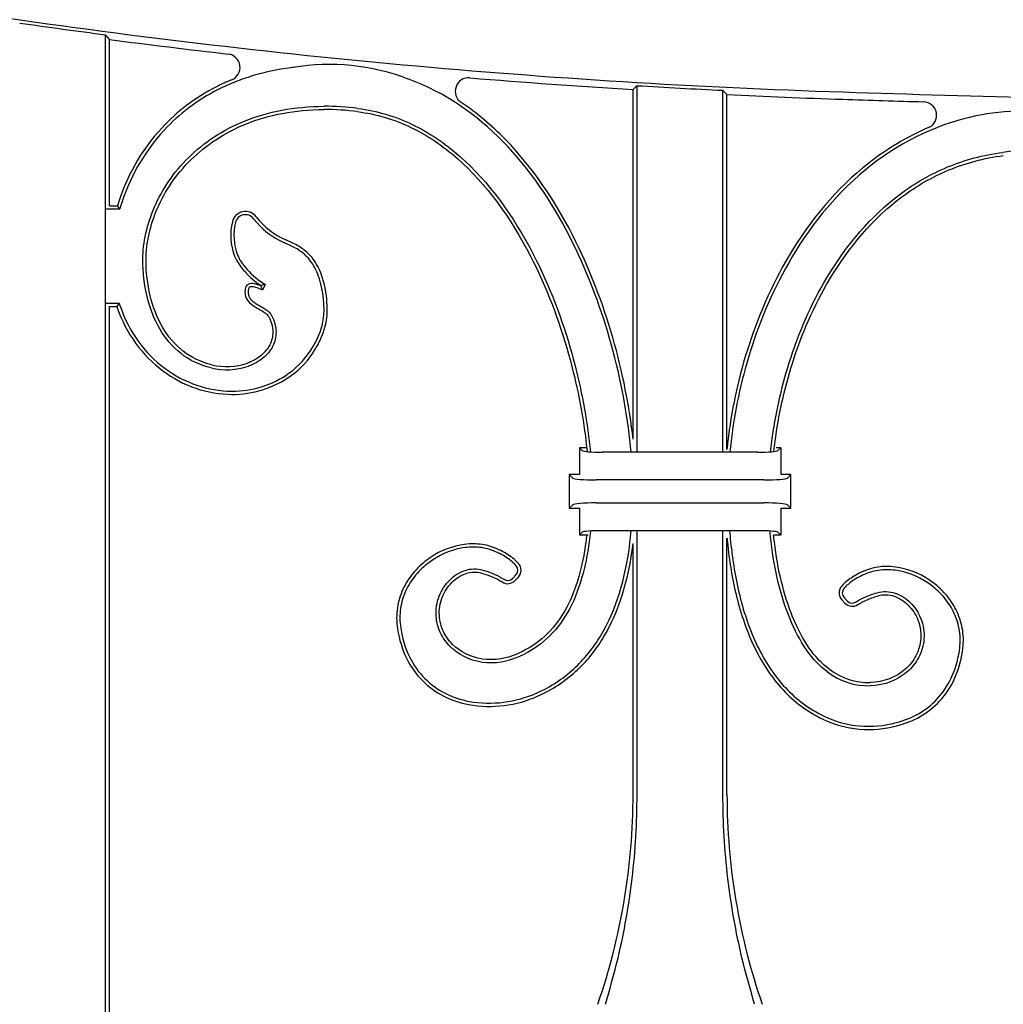
# Model space of a CAD drawing. Units: millimetres. Extents: x 0 to 8410, y 0 to 5940.
# Drawn here: x 7128 to 7274, y 4699 to 4846 of the extents above; entities that cross this region are included whole.
import ezdxf

# ---------------------------------------------------------------- set-up
doc = ezdxf.new("R2010")
doc.units = ezdxf.units.MM
doc.layers.add('YKK_A1', color=4, linetype='Continuous', lineweight=30)

msp = doc.modelspace()

# ---------------------------------------------------------------- linework, layer by layer
at = {"layer": 'YKK_A1'}
for p, q in [((7140.41, 4638), (7140.41, 4843.67)), ((7140.56, 4843.49), (7140.41, 4843.67)), ((7140.71, 4843.32), (7140.56, 4843.49)), ((7140.87, 4843.14), (7140.71, 4843.32)), ((7141.02, 4842.97), (7140.87, 4843.14)), ((7141.02, 4818.2), (7141.02, 4842.97)), ((7219.33, 4835.8), (7219.17, 4835.65)), ((7219.48, 4835.94), (7219.33, 4835.8)), ((7219.63, 4836.08), (7219.48, 4835.94)), ((7219.63, 4781.46), (7219.63, 4836.08)), ((7219.17, 4835.65), (7219.02, 4835.51)), ((7219.02, 4783.39), (7219.02, 4835.51)), ((7232.41, 4781.46), (7232.41, 4835.39)), ((7232.56, 4835.23), (7232.41, 4835.39)), ((7232.71, 4835.07), (7232.56, 4835.23)), ((7232.87, 4834.91), (7232.71, 4835.07)), ((7233.02, 4834.75), (7232.87, 4834.91)), ((7233.02, 4781.89), (7233.02, 4834.75)), ((7141.02, 4818.2), (7142.21, 4818.2)), ((7142.57, 4817.72), (7142.21, 4818.2)), ((7140.54, 4817.72), (7142.57, 4817.72)), ((7164.22, 4806.48), (7163.81, 4805.6)), ((7163.6, 4806.29), (7163.58, 4806.24)), ((7140.54, 4803.68), (7142.46, 4803.68)), ((7142.46, 4803.68), (7142.11, 4803.2)), ((7141.02, 4638), (7141.02, 4803.2)), ((7141.02, 4803.2), (7142.11, 4803.2)), ((7211.44, 4781.7), (7211.02, 4782.12)), ((7212.08, 4782.12), (7211.02, 4782.12)), ((7211.02, 4782.12), (7211.02, 4778.12)), ((7237.61, 4781.46), (7214.42, 4781.46)), ((7241.02, 4782.12), (7240.33, 4782.12)), ((7240.6, 4781.7), (7241.02, 4782.12)), ((7241.02, 4782.12), (7241.02, 4778.12)), ((7210.03, 4777.61), (7209.52, 4778.12)), ((7211.02, 4778.12), (7209.52, 4778.12)), ((7209.52, 4778.12), (7209.52, 4773.12)), ((7238.53, 4777.33), (7213.51, 4777.33)), ((7242.52, 4778.12), (7241.02, 4778.12)), ((7242.01, 4777.61), (7242.52, 4778.12)), ((7242.52, 4773.12), (7242.52, 4778.12)), ((7210.03, 4773.62), (7209.52, 4773.12)), ((7209.52, 4773.12), (7211.02, 4773.12)), ((7211.02, 4773.12), (7211.02, 4769.12)), ((7213.51, 4773.9), (7238.53, 4773.9)), ((7241.02, 4773.12), (7241.02, 4769.12)), ((7241.02, 4773.12), (7242.52, 4773.12)), ((7242.01, 4773.62), (7242.52, 4773.12)), ((7237.61, 4769.77), (7214.42, 4769.77)), ((7219.63, 4730.5), (7219.63, 4769.77)), ((7232.41, 4730.5), (7232.41, 4769.77)), ((7211.44, 4769.53), (7211.02, 4769.12)), ((7212.33, 4769.12), (7211.02, 4769.12)), ((7233.02, 4730.5), (7233.02, 4768.66)), ((7241.02, 4769.12), (7239.96, 4769.12)), ((7240.6, 4769.53), (7241.02, 4769.12)), ((7219.02, 4730.5), (7219.02, 4767.84)), ((7201.58, 4763.19), (7201.11, 4762.68)), ((7201.93, 4762.86), (7201.46, 4762.36)), ((7250.58, 4758.98), (7250.11, 4759.49)), ((7250.93, 4759.31), (7250.46, 4759.81))]:
    msp.add_line(p, q, dxfattribs=at)
for centre, radius, start, end in [((7287.04, 5958.33), 1123.79, 261.43114, 268.12766), ((7287.04, 5958.33), 1124.27, 261.84884, 262.50602), ((7287.04, 5958.33), 1124.88, 262.54158, 263.44842), ((7158.46, 4838.81), 2, 292.3529, 83.4484), ((7173.8, 4806.91), 32.34, 68.7301, 99.6617), ((7194.53, 4835.25), 2, 85.2911, 236.1819), ((7287.04, 5958.33), 1124.88, 265.29106, 266.53345), ((7287.04, 5958.33), 1124.27, 266.56283, 267.21485), ((7287.04, 5958.33), 1124.88, 267.2476, 268.12773), ((7389.39, 9088.77), 4255.9, 268.12735, 268.94481), ((7173.14, 4795.53), 37.48, 82.4946, 90.212), ((7389.39, 9088.77), 4256.99, 268.12737, 268.28947), ((7262.26, 4831.68), 2, 293.1234, 88.2895), ((7173.14, 4795.53), 37, 82.4919, 90.212), ((7279.06, 4777.56), 54.82, 82.987, 97.6983), ((7278.94, 4794.4), 32.1, 89.619, 98.6327), ((7161.26, 4815.34), 2, 37.157, 166.1964), ((7161.26, 4815.34), 1.52, 37.157, 166.1964), ((7167.69, 4813.76), 8.62, 166.1964, 201.1246), ((7167.69, 4813.76), 8.14, 166.1964, 201.058), ((7171.46, 4823.07), 11.27, 217.157, 247.1745), ((7171.46, 4823.07), 10.79, 217.157, 247.2047), ((7169.76, 4815.98), 11.48, 221.4424, 237.5708), ((7169.76, 4815.98), 11, 221.4424, 239.7906), ((7162.08, 4805.75), 0.84, 103.7129, 167.6668), ((7162.23, 4805.15), 1.46, 76.2871, 103.7129), ((7161.01, 4800.15), 6.61, 67.1123, 76.2871), ((7163.8, 4805.38), 2.6, 167.6668, 181.3374), ((7163.8, 4805.38), 2.12, 167.6668, 181.4046), ((7162.08, 4805.75), 0.359, 103.7129, 167.6668), ((7162.23, 4805.15), 0.978, 76.2871, 103.7129), ((7161.01, 4800.15), 6.13, 62.8277, 76.2871), ((7154.47, 4802.41), 18.52, 0, 11.4465), ((7154.47, 4802.41), 19, 0, 11.4626), ((7160.53, 4803.37), 12.44, 305.7343, 329.4666), ((7160.53, 4803.37), 12.93, 305.7343, 329.4437), ((7158.47, 4803.87), 9.64, 256.6785, 288.7631), ((7158.47, 4803.87), 10.12, 256.6785, 288.7832), ((7148.64, 4775.62), 70.32, 6.1222, 6.2795), ((7148.64, 4775.62), 70.32, 353.7227, 353.8778), ((7200.83, 4763.88), 1.02, 317.2906, 42.9676), ((7200.83, 4763.88), 1.5, 317.2906, 42.9676), ((7200.36, 4763.37), 1.5, 235.5737, 317.2906), ((7200.36, 4763.37), 1.02, 235.5737, 317.2906), ((7251.21, 4760.5), 1.5, 136.9512, 222.7094), ((7251.21, 4760.5), 1.02, 136.9512, 222.7094), ((7251.68, 4760), 1.5, 222.7094, 304.4263), ((7251.68, 4760), 1.02, 222.7094, 304.4263), ((7197.64, 4761.3), 11.19, 263.8578, 294.0681), ((7197.64, 4761.3), 10.7, 263.9255, 294.0681), ((7254.09, 4756.67), 9.52, 232.5248, 271.6645), ((7254.09, 4756.67), 10, 232.5665, 271.6645), ((7197.61, 4761.32), 17.73, 260.0411, 294.1676), ((7197.61, 4761.32), 17.24, 260.0536, 294.1676), ((7254.13, 4755.94), 15.32, 244.3912, 285.5045), ((7254.13, 4755.94), 15.8, 244.3912, 285.4828), ((7123.09, 4730.5), 95.93, 340.9566, 0), ((7328.95, 4730.5), 95.93, 180, 199.0434)]:
    msp.add_arc(centre, radius, start, end, dxfattribs=at)
for centre, major_axis, start_param, end_param in [((7214.42, 4781.72), (3, 0), 3.228859, 4.712389), ((7237.61, 4781.72), (3, 0), 4.712389, 6.195919), ((7213.51, 4777.64), (3.5, 0), 3.228859, 4.712389), ((7238.53, 4777.64), (3.5, 0), 4.712389, 6.195919), ((7213.51, 4773.6), (3.5, 0), 1.570796, 3.054326), ((7238.53, 4773.6), (3.5, 0), 0.087266, 1.570796), ((7214.42, 4769.51), (3, 0), 1.570796, 3.054326), ((7237.61, 4769.51), (3, 0), 0.087266, 1.570796)]:
    msp.add_ellipse(centre, major_axis=major_axis, ratio=0.087489, start_param=start_param, end_param=end_param, dxfattribs=at)
for points, knots in [([(7168.41, 4838.79), (7168.28, 4838.78), (7168.16, 4838.76), (7168.03, 4838.75), (7163.97, 4838.24), (7160.35, 4837.1), (7154.05, 4833.9), (7151.37, 4831.84), (7149.19, 4829.49), (7149.19, 4829.49), (7149.19, 4829.49), (7149.19, 4829.49)], [0.1464059, 0.1464059, 0.1464059, 0.1464059, 0.1595833, 0.1595833, 0.1595833, 0.5797916, 0.5797916, 1, 1, 1, 1.0000371, 1.0000371, 1.0000371, 1.0000371]), ([(7159.22, 4836.96), (7158.45, 4836.64), (7157.7, 4836.3), (7153.78, 4834.31), (7151.06, 4832.21), (7148.84, 4829.81)], [0.4847224, 0.4847224, 0.4847224, 0.4847224, 0.5797916, 0.5797916, 1, 1, 1, 1]), ([(7209.56, 4813.64), (7206.91, 4818.8), (7203.62, 4823.67), (7195.69, 4831.79), (7191.06, 4835.04), (7185.72, 4836.98), (7185.6, 4837.02), (7185.48, 4837.06), (7185.37, 4837.1)], [1, 1, 1, 1, 1.4274525, 1.4274525, 1.854905, 1.854905, 1.854905, 1.8642689, 1.8642689, 1.8642689, 1.8642689]), ([(7145.97, 4810.2), (7145.97, 4810.2), (7145.97, 4810.2), (7145.97, 4810.2), (7146.01, 4812.74), (7146.6, 4815.42), (7148.87, 4820.64), (7150.57, 4823.17), (7155.06, 4827.6), (7157.87, 4829.5), (7164.6, 4832.2), (7168.52, 4832.99), (7173, 4833.01)], [20.999855, 20.999855, 20.999855, 20.999855, 21, 21, 21, 21.25, 21.25, 21.5, 21.5, 21.75, 21.75, 22, 22, 22, 22]), ([(7209.99, 4813.86), (7207.32, 4819.06), (7204, 4823.97), (7197.98, 4830.14), (7195.79, 4832), (7193.41, 4833.59)], [1, 1, 1, 1, 1.4274525, 1.4274525, 1.642957, 1.642957, 1.642957, 1.642957]), ([(7146.46, 4810.19), (7146.49, 4812.66), (7147.06, 4815.29), (7149.29, 4820.39), (7150.95, 4822.87), (7155.36, 4827.21), (7158.11, 4829.07), (7164.72, 4831.73), (7168.58, 4832.51), (7173, 4832.53)], [21, 21, 21, 21, 21.25, 21.25, 21.5, 21.5, 21.75, 21.75, 22, 22, 22, 22]), ([(7146.46, 4810.19), (7146.49, 4812.66), (7147.06, 4815.29), (7149.29, 4820.39), (7150.95, 4822.87), (7155.36, 4827.21), (7158.11, 4829.07), (7164.72, 4831.73), (7168.58, 4832.51), (7173, 4832.53)], [21, 21, 21, 21, 21.25, 21.25, 21.5, 21.5, 21.75, 21.75, 22, 22, 22, 22]), ([(7177.97, 4832.21), (7180.79, 4831.86), (7183.43, 4831.06), (7188.4, 4828.68), (7190.71, 4827.1), (7197.17, 4821.43), (7200.8, 4816.39), (7203.76, 4810.66)], [24, 24, 24, 24, 24.25, 24.25, 24.5, 24.5, 25, 25, 25, 25]), ([(7177.97, 4832.21), (7180.79, 4831.86), (7183.43, 4831.06), (7188.4, 4828.68), (7190.71, 4827.1), (7197.17, 4821.43), (7200.8, 4816.39), (7203.76, 4810.66)], [24, 24, 24, 24, 24.25, 24.25, 24.5, 24.5, 25, 25, 25, 25]), ([(7178.04, 4832.69), (7180.9, 4832.33), (7183.6, 4831.51), (7188.65, 4829.09), (7191, 4827.49), (7197.54, 4821.74), (7201.21, 4816.65), (7204.19, 4810.88)], [24.0000505, 24.0000505, 24.0000505, 24.0000505, 24.25, 24.25, 24.5, 24.5, 24.9999804, 24.9999804, 24.9999804, 24.9999804]), ([(7271.72, 4831.89), (7271.59, 4831.86), (7271.45, 4831.84), (7271.32, 4831.81), (7264.84, 4830.64), (7259.23, 4827.91), (7249.69, 4820.44), (7245.77, 4815.7), (7242.7, 4810.53), (7242.7, 4810.53), (7242.7, 4810.53), (7242.7, 4810.53)], [0.0396846, 0.0396846, 0.0396846, 0.0396846, 0.0493556, 0.0493556, 0.0493556, 0.5246778, 0.5246778, 1, 1, 1, 1.0000029, 1.0000029, 1.0000029, 1.0000029]), ([(7263.05, 4829.84), (7259.82, 4828.46), (7256.85, 4826.66), (7249.34, 4820.78), (7245.38, 4815.99), (7242.28, 4810.78)], [0.2593694, 0.2593694, 0.2593694, 0.2593694, 0.5246778, 0.5246778, 1, 1, 1, 1]), ([(7149.19, 4829.49), (7146.03, 4826.08), (7143.87, 4822.11), (7142.67, 4818.06), (7142.64, 4817.95), (7142.6, 4817.83), (7142.57, 4817.72)], [1, 1, 1, 1, 1.6060262, 1.6060262, 1.6060262, 1.6231861, 1.6231861, 1.6231861, 1.6231861]), ([(7247.89, 4807.44), (7250.83, 4812.35), (7254.45, 4816.65), (7260.98, 4821.54), (7263.34, 4822.91), (7268.45, 4825.02), (7271.19, 4825.76), (7274.12, 4826.14)], [43, 43, 43, 43, 43.5, 43.5, 43.75, 43.75, 43.9998422, 43.9998422, 43.9998422, 43.9998422]), ([(7248.3, 4807.19), (7251.22, 4812.06), (7254.8, 4816.31), (7261.24, 4821.13), (7263.57, 4822.48), (7268.59, 4824.56), (7271.29, 4825.29), (7274.19, 4825.66)], [43, 43, 43, 43, 43.5, 43.5, 43.75, 43.75, 44, 44, 44, 44]), ([(7248.3, 4807.19), (7251.22, 4812.06), (7254.8, 4816.31), (7261.24, 4821.13), (7263.57, 4822.48), (7268.59, 4824.56), (7271.29, 4825.29), (7274.19, 4825.66)], [43, 43, 43, 43, 43.5, 43.5, 43.75, 43.75, 44, 44, 44, 44]), ([(7219.02, 4783.39), (7218.49, 4788.21), (7217.49, 4793.36), (7214.5, 4803.73), (7212.51, 4808.94), (7209.99, 4813.86)], [0.0011018, 0.0011018, 0.0011018, 0.0011018, 0.5, 0.5, 1, 1, 1, 1]), ([(7219.02, 4783.39), (7218.49, 4788.21), (7217.49, 4793.36), (7214.5, 4803.73), (7212.51, 4808.94), (7209.99, 4813.86)], [0.0011018, 0.0011018, 0.0011018, 0.0011018, 0.5, 0.5, 1, 1, 1, 1]), ([(7172.62, 4806.08), (7172.35, 4807.25), (7172.01, 4808.18), (7171.22, 4809.68), (7170.77, 4810.26), (7169.81, 4811.2), (7169.29, 4811.56), (7168.21, 4812.17), (7167.65, 4812.42), (7167.08, 4812.68)], [11.000219, 11.000219, 11.000219, 11.000219, 11.1515757, 11.1515757, 11.3031514, 11.3031514, 11.4547271, 11.4547271, 11.6058326, 11.6058326, 11.6058326, 11.6058326]), ([(7173.09, 4806.18), (7172.81, 4807.39), (7172.46, 4808.36), (7171.62, 4809.95), (7171.14, 4810.57), (7170.11, 4811.58), (7169.56, 4811.96), (7168.42, 4812.6), (7167.84, 4812.86), (7167.27, 4813.12)], [11, 11, 11, 11, 11.1515757, 11.1515757, 11.3031514, 11.3031514, 11.4547271, 11.4547271, 11.6063028, 11.6063028, 11.6063028, 11.6063028]), ([(7173.09, 4806.18), (7172.81, 4807.39), (7172.46, 4808.36), (7171.62, 4809.95), (7171.14, 4810.57), (7170.11, 4811.58), (7169.56, 4811.96), (7168.42, 4812.6), (7167.84, 4812.86), (7167.27, 4813.12)], [11, 11, 11, 11, 11.1515757, 11.1515757, 11.3031514, 11.3031514, 11.4547271, 11.4547271, 11.6063028, 11.6063028, 11.6063028, 11.6063028]), ([(7218.73, 4781.46), (7218.67, 4782.07), (7218.61, 4782.69), (7218.55, 4783.31), (7218.02, 4788.1), (7217.02, 4793.24), (7214.05, 4803.57), (7212.06, 4808.75), (7209.56, 4813.64)], [-0.064867, -0.064867, -0.064867, -0.064867, 0, 0, 0, 0.5, 0.5, 0.999981, 0.999981, 0.999981, 0.999981]), ([(7204.19, 4810.88), (7206.59, 4806.24), (7208.48, 4801.22), (7211.14, 4791.73), (7212.01, 4787.26), (7212.49, 4783.12), (7212.55, 4782.58), (7212.61, 4782.04), (7212.66, 4781.51)], [25, 25, 25, 25, 25.5, 25.5, 25.949665, 25.949665, 25.949665, 26.008344, 26.008344, 26.008344, 26.008344]), ([(7242.28, 4810.78), (7239.62, 4806.28), (7237.54, 4801.46), (7234.6, 4792.07), (7233.66, 4787.52), (7233.15, 4783.12), (7233.1, 4782.71), (7233.06, 4782.3), (7233.02, 4781.89)], [1, 1, 1, 1, 1.5, 1.5, 1.958933, 1.958933, 1.958933, 2.001566, 2.001566, 2.001566, 2.001566]), ([(7242.28, 4810.78), (7239.62, 4806.28), (7237.54, 4801.46), (7234.6, 4792.07), (7233.66, 4787.52), (7233.15, 4783.12), (7233.1, 4782.71), (7233.06, 4782.3), (7233.02, 4781.89)], [1, 1, 1, 1, 1.5, 1.5, 1.958933, 1.958933, 1.958933, 2.001566, 2.001566, 2.001566, 2.001566]), ([(7156.14, 4794.02), (7154.44, 4794.43), (7152.95, 4795.16), (7150.4, 4797.16), (7149.34, 4798.41), (7147.66, 4801.3), (7147.03, 4802.92), (7146.19, 4806.41), (7145.98, 4808.28), (7145.97, 4810.19), (7145.97, 4810.19), (7145.97, 4810.2), (7145.97, 4810.2)], [20, 20, 20, 20, 20.25, 20.25, 20.5, 20.5, 20.75, 20.75, 21, 21, 21, 21.000192, 21.000192, 21.000192, 21.000192]), ([(7156.25, 4794.49), (7154.62, 4794.88), (7153.19, 4795.58), (7150.75, 4797.49), (7149.73, 4798.7), (7148.1, 4801.49), (7147.49, 4803.08), (7146.67, 4806.49), (7146.46, 4808.31), (7146.46, 4810.19)], [20, 20, 20, 20, 20.25, 20.25, 20.5, 20.5, 20.75, 20.75, 21, 21, 21, 21]), ([(7156.25, 4794.49), (7154.62, 4794.88), (7153.19, 4795.58), (7150.75, 4797.49), (7149.73, 4798.7), (7148.1, 4801.49), (7147.49, 4803.08), (7146.67, 4806.49), (7146.46, 4808.31), (7146.46, 4810.19)], [20, 20, 20, 20, 20.25, 20.25, 20.5, 20.5, 20.75, 20.75, 21, 21, 21, 21]), ([(7203.76, 4810.66), (7206.14, 4806.06), (7208.02, 4801.06), (7210.66, 4791.65), (7211.52, 4787.22), (7212.01, 4783.12), (7212.07, 4782.59), (7212.12, 4782.07), (7212.17, 4781.55)], [25, 25, 25, 25, 25.5, 25.5, 25.947633, 25.947633, 25.947633, 26.005211, 26.005211, 26.005211, 26.005211]), ([(7203.76, 4810.66), (7206.14, 4806.06), (7208.02, 4801.06), (7210.66, 4791.65), (7211.52, 4787.22), (7212.01, 4783.12), (7212.07, 4782.59), (7212.12, 4782.07), (7212.17, 4781.55)], [25, 25, 25, 25, 25.5, 25.5, 25.947633, 25.947633, 25.947633, 26.005211, 26.005211, 26.005211, 26.005211]), ([(7242.7, 4810.53), (7240.05, 4806.07), (7237.99, 4801.28), (7235.08, 4791.97), (7234.14, 4787.47), (7233.63, 4783.12), (7233.57, 4782.56), (7233.51, 4782.01), (7233.46, 4781.46)], [1, 1, 1, 1, 1.5, 1.5, 1.957001, 1.957001, 1.957001, 2.01517, 2.01517, 2.01517, 2.01517]), ([(7239.53, 4781.52), (7239.58, 4782.05), (7239.64, 4782.58), (7239.71, 4783.12), (7240.21, 4786.95), (7241.06, 4790.92), (7243.68, 4799.21), (7245.54, 4803.51), (7247.89, 4807.44), (7247.89, 4807.44), (7247.89, 4807.44), (7247.89, 4807.44)], [41.991352, 41.991352, 41.991352, 41.991352, 42.053647, 42.053647, 42.053647, 42.5, 42.5, 43, 43, 43, 43.000016, 43.000016, 43.000016, 43.000016]), ([(7240.01, 4781.57), (7240.07, 4782.08), (7240.13, 4782.6), (7240.2, 4783.12), (7240.69, 4786.9), (7241.54, 4790.83), (7244.13, 4799.04), (7245.97, 4803.3), (7248.3, 4807.19)], [41.995083, 41.995083, 41.995083, 41.995083, 42.05605, 42.05605, 42.05605, 42.5, 42.5, 43, 43, 43, 43]), ([(7240.01, 4781.57), (7240.07, 4782.08), (7240.13, 4782.6), (7240.2, 4783.12), (7240.69, 4786.9), (7241.54, 4790.83), (7244.13, 4799.04), (7245.97, 4803.3), (7248.3, 4807.19)], [41.995083, 41.995083, 41.995083, 41.995083, 42.05605, 42.05605, 42.05605, 42.5, 42.5, 43, 43, 43, 43]), ([(7161.2, 4805.32), (7161.2, 4805.04), (7161.25, 4804.79), (7161.41, 4804.35), (7161.53, 4804.16), (7161.81, 4803.81), (7161.97, 4803.66), (7162.33, 4803.37), (7162.53, 4803.24), (7162.92, 4803), (7163.13, 4802.89), (7163.53, 4802.66), (7163.72, 4802.55), (7164.08, 4802.32), (7164.25, 4802.2), (7164.53, 4801.93), (7164.65, 4801.79), (7164.74, 4801.63)], [16, 16, 16, 16, 16.125, 16.125, 16.25, 16.25, 16.375, 16.375, 16.5, 16.5, 16.625, 16.625, 16.75, 16.75, 16.875, 16.875, 17, 17, 17, 17]), ([(7161.2, 4805.32), (7161.2, 4805.04), (7161.25, 4804.79), (7161.41, 4804.35), (7161.53, 4804.16), (7161.81, 4803.81), (7161.97, 4803.66), (7162.33, 4803.37), (7162.53, 4803.24), (7162.92, 4803), (7163.13, 4802.89), (7163.53, 4802.66), (7163.72, 4802.55), (7164.08, 4802.32), (7164.25, 4802.2), (7164.53, 4801.93), (7164.65, 4801.79), (7164.74, 4801.63)], [16, 16, 16, 16, 16.125, 16.125, 16.25, 16.25, 16.375, 16.375, 16.5, 16.5, 16.625, 16.625, 16.75, 16.75, 16.875, 16.875, 17, 17, 17, 17]), ([(7161.68, 4805.33), (7161.68, 4805.32), (7161.68, 4805.32), (7161.68, 4805.32), (7161.68, 4805.1), (7161.72, 4804.91), (7161.85, 4804.57), (7161.93, 4804.43), (7162.16, 4804.15), (7162.29, 4804.01), (7162.61, 4803.77), (7162.79, 4803.65), (7163.16, 4803.42), (7163.36, 4803.31), (7163.77, 4803.08), (7163.97, 4802.96), (7164.36, 4802.71), (7164.55, 4802.58), (7164.89, 4802.26), (7165.04, 4802.07), (7165.16, 4801.86), (7165.16, 4801.86), (7165.16, 4801.86), (7165.16, 4801.86)], [15.999491, 15.999491, 15.999491, 15.999491, 16, 16, 16, 16.125, 16.125, 16.25, 16.25, 16.375, 16.375, 16.5, 16.5, 16.625, 16.625, 16.75, 16.75, 16.875, 16.875, 17, 17, 17, 17.000086, 17.000086, 17.000086, 17.000086]), ([(7142.46, 4803.68), (7142.5, 4803.57), (7142.53, 4803.46), (7142.57, 4803.35), (7143.87, 4799.38), (7146.28, 4796.18), (7152.21, 4791.78), (7155.73, 4790.57), (7159.26, 4790.56)], [2.1962226, 2.1962226, 2.1962226, 2.1962226, 2.2072288, 2.2072288, 2.2072288, 2.6036144, 2.6036144, 2.9999933, 2.9999933, 2.9999933, 2.9999933]), ([(7142.11, 4803.2), (7143.45, 4799.13), (7145.92, 4795.86), (7152, 4791.33), (7155.62, 4790.09), (7159.26, 4790.08)], [2.2072288, 2.2072288, 2.2072288, 2.2072288, 2.6036144, 2.6036144, 3, 3, 3, 3]), ([(7142.11, 4803.2), (7143.45, 4799.13), (7145.92, 4795.86), (7152, 4791.33), (7155.62, 4790.09), (7159.26, 4790.08)], [2.2072288, 2.2072288, 2.2072288, 2.2072288, 2.6036144, 2.6036144, 3, 3, 3, 3]), ([(7171.25, 4797.05), (7171.25, 4797.05), (7171.25, 4797.05), (7171.25, 4797.05), (7171.83, 4797.98), (7172.26, 4798.95), (7172.84, 4800.79), (7172.98, 4801.67), (7172.98, 4802.41)], [5.3777643, 5.3777643, 5.3777643, 5.3777643, 5.3782439, 5.3782439, 5.3782439, 5.689122, 5.689122, 6, 6, 6, 6]), ([(7171.66, 4796.8), (7172.26, 4797.77), (7172.71, 4798.77), (7173.31, 4800.69), (7173.47, 4801.61), (7173.47, 4802.41)], [5.3782439, 5.3782439, 5.3782439, 5.3782439, 5.689122, 5.689122, 6, 6, 6, 6]), ([(7171.66, 4796.8), (7172.26, 4797.77), (7172.71, 4798.77), (7173.31, 4800.69), (7173.47, 4801.61), (7173.47, 4802.41)], [5.3782439, 5.3782439, 5.3782439, 5.3782439, 5.689122, 5.689122, 6, 6, 6, 6]), ([(7164.74, 4801.63), (7165.14, 4800.87), (7165.33, 4800.13), (7165.36, 4798.73), (7165.2, 4798.06), (7164.58, 4796.85), (7164.13, 4796.31), (7163.01, 4795.39), (7162.33, 4795.02), (7161.57, 4794.75)], [17, 17, 17, 17, 17.1780038, 17.1780038, 17.3560077, 17.3560077, 17.5340115, 17.5340115, 17.7120153, 17.7120153, 17.7120153, 17.7120153]), ([(7164.74, 4801.63), (7165.14, 4800.87), (7165.33, 4800.13), (7165.36, 4798.73), (7165.2, 4798.06), (7164.58, 4796.85), (7164.13, 4796.31), (7163.01, 4795.39), (7162.33, 4795.02), (7161.57, 4794.75)], [17, 17, 17, 17, 17.1780038, 17.1780038, 17.3560077, 17.3560077, 17.5340115, 17.5340115, 17.7120153, 17.7120153, 17.7120153, 17.7120153]), ([(7165.16, 4801.86), (7165.59, 4801.04), (7165.81, 4800.22), (7165.84, 4798.66), (7165.66, 4797.91), (7164.98, 4796.57), (7164.48, 4795.98), (7163.26, 4794.98), (7162.54, 4794.58), (7161.73, 4794.29), (7161.73, 4794.29), (7161.73, 4794.29), (7161.73, 4794.29)], [17, 17, 17, 17, 17.1780038, 17.1780038, 17.3560077, 17.3560077, 17.5340115, 17.5340115, 17.7120153, 17.7120153, 17.7120153, 17.7122555, 17.7122555, 17.7122555, 17.7122555]), ([(7212.66, 4769.72), (7212.6, 4769.17), (7212.54, 4768.64), (7212.47, 4768.12), (7212.22, 4766.19), (7211.86, 4764.43), (7210.85, 4760.85), (7210.13, 4759.1), (7208.39, 4756.06), (7207.36, 4754.77), (7205, 4752.61), (7203.67, 4751.75), (7202.2, 4751.09)], [32.992898, 32.992898, 32.992898, 32.992898, 33.047835, 33.047835, 33.047835, 33.25, 33.25, 33.5, 33.5, 33.75, 33.75, 34, 34, 34, 34]), ([(7204.67, 4745.58), (7206.74, 4746.51), (7208.56, 4747.71), (7211.73, 4750.58), (7213.08, 4752.25), (7216.49, 4757.93), (7217.9, 4762.6), (7218.55, 4767.93), (7218.62, 4768.53), (7218.68, 4769.15), (7218.74, 4769.77)], [49, 49, 49, 49, 49.25, 49.25, 49.5, 49.5, 49.999915, 49.999915, 49.999915, 50.056775, 50.056775, 50.056775, 50.056775]), ([(7233.41, 4769.77), (7233.45, 4769.22), (7233.5, 4768.67), (7233.56, 4768.12), (7233.84, 4765.34), (7234.28, 4762.65), (7235.58, 4757.38), (7236.46, 4754.84), (7238.71, 4750.22), (7240.07, 4748.15), (7243.36, 4744.64), (7245.28, 4743.19), (7247.51, 4742.12)], [18.9687, 18.9687, 18.9687, 18.9687, 19.015143, 19.015143, 19.015143, 19.25, 19.25, 19.5, 19.5, 19.75, 19.75, 20, 20, 20, 20]), ([(7248.01, 4748.72), (7246.87, 4749.55), (7245.82, 4750.66), (7243.93, 4753.37), (7243.09, 4754.96), (7241.04, 4759.98), (7240.09, 4763.85), (7239.59, 4768.12), (7239.53, 4768.64), (7239.47, 4769.18), (7239.43, 4769.72)], [34.1200885, 34.1200885, 34.1200885, 34.1200885, 34.3397828, 34.3397828, 34.5598552, 34.5598552, 34.9569574, 34.9569574, 34.9569574, 35.0061701, 35.0061701, 35.0061701, 35.0061701]), ([(7212.11, 4769.12), (7212.07, 4768.78), (7212.03, 4768.44), (7211.99, 4768.12), (7211.74, 4766.24), (7211.39, 4764.52), (7210.39, 4761.01), (7209.69, 4759.3), (7208, 4756.34), (7207, 4755.09), (7204.72, 4753), (7203.43, 4752.17), (7202, 4751.53)], [33.0151542, 33.0151542, 33.0151542, 33.0151542, 33.0500636, 33.0500636, 33.0500636, 33.25, 33.25, 33.5, 33.5, 33.75, 33.75, 34, 34, 34, 34]), ([(7212.11, 4769.12), (7212.07, 4768.78), (7212.03, 4768.44), (7211.99, 4768.12), (7211.74, 4766.24), (7211.39, 4764.52), (7210.39, 4761.01), (7209.69, 4759.3), (7208, 4756.34), (7207, 4755.09), (7204.72, 4753), (7203.43, 4752.17), (7202, 4751.53)], [33.0151542, 33.0151542, 33.0151542, 33.0151542, 33.0500636, 33.0500636, 33.0500636, 33.25, 33.25, 33.5, 33.5, 33.75, 33.75, 34, 34, 34, 34]), ([(7233.02, 4768.66), (7233.04, 4768.48), (7233.05, 4768.3), (7233.07, 4768.12), (7233.36, 4765.3), (7233.8, 4762.57), (7235.12, 4757.24), (7236.01, 4754.66), (7238.29, 4749.97), (7239.69, 4747.86), (7243.04, 4744.27), (7245.01, 4742.79), (7247.3, 4741.69)], [18.998694, 18.998694, 18.998694, 18.998694, 19.013775, 19.013775, 19.013775, 19.25, 19.25, 19.5, 19.5, 19.75, 19.75, 20, 20, 20, 20]), ([(7233.02, 4768.66), (7233.04, 4768.48), (7233.05, 4768.3), (7233.07, 4768.12), (7233.36, 4765.3), (7233.8, 4762.57), (7235.12, 4757.24), (7236.01, 4754.66), (7238.29, 4749.97), (7239.69, 4747.86), (7243.04, 4744.27), (7245.01, 4742.79), (7247.3, 4741.69)], [18.998694, 18.998694, 18.998694, 18.998694, 19.013775, 19.013775, 19.013775, 19.25, 19.25, 19.5, 19.5, 19.75, 19.75, 20, 20, 20, 20]), ([(7248.3, 4749.11), (7247.21, 4749.9), (7246.19, 4750.97), (7244.35, 4753.61), (7243.52, 4755.17), (7241.51, 4760.1), (7240.57, 4763.91), (7240.08, 4768.12), (7240.04, 4768.45), (7240, 4768.78), (7239.97, 4769.12)], [34.1197104, 34.1197104, 34.1197104, 34.1197104, 34.3397828, 34.3397828, 34.5598552, 34.5598552, 34.9552064, 34.9552064, 34.9552064, 34.9863271, 34.9863271, 34.9863271, 34.9863271]), ([(7248.3, 4749.11), (7247.21, 4749.9), (7246.19, 4750.97), (7244.35, 4753.61), (7243.52, 4755.17), (7241.51, 4760.1), (7240.57, 4763.91), (7240.08, 4768.12), (7240.04, 4768.45), (7240, 4768.78), (7239.97, 4769.12)], [34.1197104, 34.1197104, 34.1197104, 34.1197104, 34.3397828, 34.3397828, 34.5598552, 34.5598552, 34.9552064, 34.9552064, 34.9552064, 34.9863271, 34.9863271, 34.9863271, 34.9863271]), ([(7198.4, 4767.21), (7197.6, 4767.54), (7196.76, 4767.72), (7195.03, 4767.85), (7194.14, 4767.79), (7191.51, 4767.29), (7189.77, 4766.51), (7187.53, 4764.81), (7186.85, 4764.16), (7185.65, 4762.7), (7185.13, 4761.9), (7184.34, 4760.17), (7184.05, 4759.24), (7183.76, 4757.28), (7183.76, 4756.24), (7183.92, 4755.17)], [43, 43, 43, 43, 43.125, 43.125, 43.25, 43.25, 43.5, 43.5, 43.625, 43.625, 43.75, 43.75, 43.875, 43.875, 44, 44, 44, 44]), ([(7198.4, 4767.21), (7197.6, 4767.54), (7196.76, 4767.72), (7195.03, 4767.85), (7194.14, 4767.79), (7191.51, 4767.29), (7189.77, 4766.51), (7187.53, 4764.81), (7186.85, 4764.16), (7185.65, 4762.7), (7185.13, 4761.9), (7184.34, 4760.17), (7184.05, 4759.24), (7183.76, 4757.28), (7183.76, 4756.24), (7183.92, 4755.17)], [43, 43, 43, 43, 43.125, 43.125, 43.25, 43.25, 43.5, 43.5, 43.625, 43.625, 43.75, 43.75, 43.875, 43.875, 44, 44, 44, 44]), ([(7198.22, 4766.77), (7197.47, 4767.07), (7196.68, 4767.25), (7195.04, 4767.37), (7194.2, 4767.31), (7191.67, 4766.83), (7190.01, 4766.08), (7187.85, 4764.45), (7187.19, 4763.82), (7186.04, 4762.43), (7185.55, 4761.66), (7184.79, 4760.01), (7184.52, 4759.12), (7184.25, 4757.25), (7184.24, 4756.27), (7184.4, 4755.24)], [43, 43, 43, 43, 43.125, 43.125, 43.25, 43.25, 43.5, 43.5, 43.625, 43.625, 43.75, 43.75, 43.875, 43.875, 43.9999768, 43.9999768, 43.9999768, 43.9999768]), ([(7201.58, 4764.58), (7201.21, 4764.96), (7200.81, 4765.34), (7199.74, 4766.06), (7199.08, 4766.42), (7198.22, 4766.77), (7198.22, 4766.77), (7198.22, 4766.77), (7198.22, 4766.77)], [42.3003434, 42.3003434, 42.3003434, 42.3003434, 42.6501717, 42.6501717, 43, 43, 43, 43.0000131, 43.0000131, 43.0000131, 43.0000131]), ([(7201.93, 4764.9), (7201.55, 4765.31), (7201.11, 4765.71), (7199.98, 4766.48), (7199.29, 4766.86), (7198.4, 4767.21)], [42.3003434, 42.3003434, 42.3003434, 42.3003434, 42.6501717, 42.6501717, 43, 43, 43, 43]), ([(7201.93, 4764.9), (7201.55, 4765.31), (7201.11, 4765.71), (7199.98, 4766.48), (7199.29, 4766.86), (7198.4, 4767.21)], [42.3003434, 42.3003434, 42.3003434, 42.3003434, 42.6501717, 42.6501717, 43, 43, 43, 43]), ([(7204.86, 4745.14), (7206.98, 4746.09), (7208.84, 4747.32), (7212.09, 4750.25), (7213.47, 4751.97), (7216.94, 4757.75), (7218.36, 4762.47), (7219.02, 4767.84)], [49, 49, 49, 49, 49.25, 49.25, 49.5, 49.5, 49.9991071, 49.9991071, 49.9991071, 49.9991071]), ([(7204.86, 4745.14), (7206.98, 4746.09), (7208.84, 4747.32), (7212.09, 4750.25), (7213.47, 4751.97), (7216.94, 4757.75), (7218.36, 4762.47), (7219.02, 4767.84)], [49, 49, 49, 49, 49.25, 49.25, 49.5, 49.5, 49.9991071, 49.9991071, 49.9991071, 49.9991071]), ([(7189.68, 4757.04), (7189.6, 4758.08), (7189.78, 4759.1), (7190.49, 4760.93), (7191.04, 4761.74), (7192.36, 4763.07), (7193.14, 4763.57), (7194.42, 4763.99), (7194.86, 4764.07), (7195.75, 4764.09), (7196.2, 4764.04), (7196.65, 4763.9)], [39, 39, 39, 39, 39.25, 39.25, 39.5, 39.5, 39.75, 39.75, 39.875, 39.875, 39.999974, 39.999974, 39.999974, 39.999974]), ([(7196.65, 4763.9), (7197.32, 4763.7), (7197.91, 4763.49), (7198.96, 4763.03), (7199.41, 4762.79), (7199.79, 4762.53)], [0.4990299021, 0.4990299021, 0.4990299021, 0.4990299021, 0.4992723168, 0.4992723168, 0.4995147315, 0.4995147315, 0.4995147315, 0.4995147315]), ([(7253.65, 4763.84), (7252.76, 4763.48), (7252.07, 4763.11), (7250.94, 4762.33), (7250.5, 4761.94), (7250.12, 4761.53)], [25, 25, 25, 25, 25.3499545, 25.3499545, 25.6999089, 25.6999089, 25.6999089, 25.6999089]), ([(7268.12, 4751.79), (7268.28, 4752.87), (7268.28, 4753.9), (7267.99, 4755.86), (7267.71, 4756.79), (7266.91, 4758.53), (7266.4, 4759.33), (7265.2, 4760.78), (7264.51, 4761.44), (7262.27, 4763.13), (7260.54, 4763.91), (7257.9, 4764.42), (7257.01, 4764.48), (7255.29, 4764.35), (7254.44, 4764.16), (7253.65, 4763.84)], [24, 24, 24, 24, 24.125, 24.125, 24.25, 24.25, 24.375, 24.375, 24.5, 24.5, 24.75, 24.75, 24.875, 24.875, 25, 25, 25, 25]), ([(7268.12, 4751.79), (7268.28, 4752.87), (7268.28, 4753.9), (7267.99, 4755.86), (7267.71, 4756.79), (7266.91, 4758.53), (7266.4, 4759.33), (7265.2, 4760.78), (7264.51, 4761.44), (7262.27, 4763.13), (7260.54, 4763.91), (7257.9, 4764.42), (7257.01, 4764.48), (7255.29, 4764.35), (7254.44, 4764.16), (7253.65, 4763.84)], [24, 24, 24, 24, 24.125, 24.125, 24.25, 24.25, 24.375, 24.375, 24.5, 24.5, 24.75, 24.75, 24.875, 24.875, 25, 25, 25, 25]), ([(7267.64, 4751.87), (7267.8, 4752.89), (7267.8, 4753.88), (7267.52, 4755.75), (7267.25, 4756.63), (7266.49, 4758.28), (7266, 4759.05), (7264.85, 4760.45), (7264.19, 4761.07), (7262.04, 4762.7), (7260.37, 4763.45), (7257.85, 4763.94), (7257.01, 4763.99), (7255.37, 4763.87), (7254.57, 4763.69), (7253.83, 4763.39), (7253.83, 4763.39), (7253.83, 4763.39), (7253.83, 4763.39)], [24, 24, 24, 24, 24.125, 24.125, 24.25, 24.25, 24.375, 24.375, 24.5, 24.5, 24.75, 24.75, 24.875, 24.875, 25, 25, 25, 25.000015, 25.000015, 25.000015, 25.000015]), ([(7190.16, 4757.08), (7190.09, 4758.04), (7190.25, 4758.98), (7190.92, 4760.69), (7191.42, 4761.45), (7192.65, 4762.68), (7193.38, 4763.14), (7194.52, 4763.52), (7194.92, 4763.59), (7195.71, 4763.61), (7196.11, 4763.56), (7196.51, 4763.44)], [39, 39, 39, 39, 39.25, 39.25, 39.5, 39.5, 39.75, 39.75, 39.875, 39.875, 40, 40, 40, 40]), ([(7190.16, 4757.08), (7190.09, 4758.04), (7190.25, 4758.98), (7190.92, 4760.69), (7191.42, 4761.45), (7192.65, 4762.68), (7193.38, 4763.14), (7194.52, 4763.52), (7194.92, 4763.59), (7195.71, 4763.61), (7196.11, 4763.56), (7196.51, 4763.44)], [39, 39, 39, 39, 39.25, 39.25, 39.5, 39.5, 39.75, 39.75, 39.875, 39.875, 40, 40, 40, 40]), ([(7196.51, 4763.44), (7197.16, 4763.24), (7197.74, 4763.04), (7198.74, 4762.6), (7199.17, 4762.37), (7199.51, 4762.14)], [0.4990299021, 0.4990299021, 0.4990299021, 0.4990299021, 0.4992723168, 0.4992723168, 0.4995147315, 0.4995147315, 0.4995147315, 0.4995147315]), ([(7196.51, 4763.44), (7197.16, 4763.24), (7197.74, 4763.04), (7198.74, 4762.6), (7199.17, 4762.37), (7199.51, 4762.14)], [0.4990299021, 0.4990299021, 0.4990299021, 0.4990299021, 0.4992723168, 0.4992723168, 0.4995147315, 0.4995147315, 0.4995147315, 0.4995147315]), ([(7253.83, 4763.39), (7252.97, 4763.04), (7252.31, 4762.69), (7251.24, 4761.96), (7250.83, 4761.59), (7250.47, 4761.2)], [25, 25, 25, 25, 25.3499545, 25.3499545, 25.6999089, 25.6999089, 25.6999089, 25.6999089]), ([(7252.26, 4759.16), (7252.63, 4759.42), (7253.08, 4759.66), (7254.13, 4760.11), (7254.72, 4760.32), (7255.4, 4760.53)], [0.5004852685, 0.5004852685, 0.5004852685, 0.5004852685, 0.5007276832, 0.5007276832, 0.5009700979, 0.5009700979, 0.5009700979, 0.5009700979]), ([(7252.53, 4758.76), (7252.87, 4759), (7253.3, 4759.22), (7254.3, 4759.66), (7254.88, 4759.87), (7255.53, 4760.07)], [0.5004852685, 0.5004852685, 0.5004852685, 0.5004852685, 0.5007276832, 0.5007276832, 0.5009700979, 0.5009700979, 0.5009700979, 0.5009700979]), ([(7252.53, 4758.76), (7252.87, 4759), (7253.3, 4759.22), (7254.3, 4759.66), (7254.88, 4759.87), (7255.53, 4760.07)], [0.5004852685, 0.5004852685, 0.5004852685, 0.5004852685, 0.5007276832, 0.5007276832, 0.5009700979, 0.5009700979, 0.5009700979, 0.5009700979]), ([(7255.4, 4760.53), (7255.84, 4760.66), (7256.29, 4760.72), (7257.19, 4760.69), (7257.63, 4760.61), (7258.9, 4760.2), (7259.68, 4759.69), (7261.01, 4758.37), (7261.55, 4757.55), (7262.27, 4755.72), (7262.45, 4754.71), (7262.37, 4753.67)], [28, 28, 28, 28, 28.125, 28.125, 28.25, 28.25, 28.5, 28.5, 28.75, 28.75, 28.9999911, 28.9999911, 28.9999911, 28.9999911]), ([(7255.53, 4760.07), (7255.93, 4760.18), (7256.33, 4760.23), (7257.12, 4760.21), (7257.52, 4760.14), (7258.67, 4759.77), (7259.39, 4759.3), (7260.62, 4758.07), (7261.13, 4757.31), (7261.8, 4755.61), (7261.96, 4754.67), (7261.89, 4753.7)], [28, 28, 28, 28, 28.125, 28.125, 28.25, 28.25, 28.5, 28.5, 28.75, 28.75, 29, 29, 29, 29]), ([(7255.53, 4760.07), (7255.93, 4760.18), (7256.33, 4760.23), (7257.12, 4760.21), (7257.52, 4760.14), (7258.67, 4759.77), (7259.39, 4759.3), (7260.62, 4758.07), (7261.13, 4757.31), (7261.8, 4755.61), (7261.96, 4754.67), (7261.89, 4753.7)], [28, 28, 28, 28, 28.125, 28.125, 28.25, 28.25, 28.5, 28.5, 28.75, 28.75, 29, 29, 29, 29]), ([(7196.44, 4750.18), (7196.44, 4750.18), (7196.43, 4750.18), (7196.43, 4750.18), (7194.6, 4750.48), (7192.99, 4751.3), (7191.19, 4753.09), (7190.69, 4753.78), (7189.97, 4755.31), (7189.75, 4756.15), (7189.68, 4757.04)], [38.0708582, 38.0708582, 38.0708582, 38.0708582, 38.0719405, 38.0719405, 38.0719405, 38.5359703, 38.5359703, 38.7679851, 38.7679851, 38.9999318, 38.9999318, 38.9999318, 38.9999318]), ([(7196.51, 4750.66), (7194.77, 4750.94), (7193.25, 4751.71), (7191.57, 4753.39), (7191.11, 4754.04), (7190.43, 4755.47), (7190.22, 4756.25), (7190.16, 4757.08)], [38.0719405, 38.0719405, 38.0719405, 38.0719405, 38.5359703, 38.5359703, 38.7679851, 38.7679851, 39, 39, 39, 39]), ([(7196.51, 4750.66), (7194.77, 4750.94), (7193.25, 4751.71), (7191.57, 4753.39), (7191.11, 4754.04), (7190.43, 4755.47), (7190.22, 4756.25), (7190.16, 4757.08)], [38.0719405, 38.0719405, 38.0719405, 38.0719405, 38.5359703, 38.5359703, 38.7679851, 38.7679851, 39, 39, 39, 39]), ([(7183.92, 4755.17), (7184.18, 4753.53), (7184.64, 4752.06), (7185.9, 4749.48), (7186.71, 4748.37), (7188.58, 4746.49), (7189.64, 4745.72), (7191.97, 4744.53), (7193.23, 4744.11), (7194.54, 4743.86)], [44, 44, 44, 44, 44.2095052, 44.2095052, 44.4190105, 44.4190105, 44.6285157, 44.6285157, 44.838021, 44.838021, 44.838021, 44.838021]), ([(7183.92, 4755.17), (7184.18, 4753.53), (7184.64, 4752.06), (7185.9, 4749.48), (7186.71, 4748.37), (7188.58, 4746.49), (7189.64, 4745.72), (7191.97, 4744.53), (7193.23, 4744.11), (7194.54, 4743.86)], [44, 44, 44, 44, 44.2095052, 44.2095052, 44.4190105, 44.4190105, 44.6285157, 44.6285157, 44.838021, 44.838021, 44.838021, 44.838021]), ([(7184.4, 4755.24), (7184.65, 4753.64), (7185.1, 4752.23), (7186.31, 4749.74), (7187.08, 4748.67), (7188.88, 4746.86), (7189.91, 4746.13), (7192.14, 4744.98), (7193.36, 4744.58), (7194.63, 4744.33)], [44, 44, 44, 44, 44.2095052, 44.2095052, 44.4190105, 44.4190105, 44.6285157, 44.6285157, 44.8378192, 44.8378192, 44.8378192, 44.8378192]), ([(7261.89, 4753.7), (7261.82, 4752.78), (7261.57, 4751.92), (7260.76, 4750.36), (7260.21, 4749.67), (7258.2, 4747.92), (7256.39, 4747.21), (7254.37, 4747.15)], [29, 29, 29, 29, 29.25, 29.25, 29.5, 29.5, 30, 30, 30, 30]), ([(7261.89, 4753.7), (7261.82, 4752.78), (7261.57, 4751.92), (7260.76, 4750.36), (7260.21, 4749.67), (7258.2, 4747.92), (7256.39, 4747.21), (7254.37, 4747.15)], [29, 29, 29, 29, 29.25, 29.25, 29.5, 29.5, 30, 30, 30, 30]), ([(7262.37, 4753.67), (7262.29, 4752.68), (7262.02, 4751.75), (7261.16, 4750.08), (7260.57, 4749.34), (7258.42, 4747.48), (7256.5, 4746.73), (7254.38, 4746.67)], [29, 29, 29, 29, 29.25, 29.25, 29.5, 29.5, 30, 30, 30, 30]), ([(7258.22, 4741.18), (7258.23, 4741.18), (7258.23, 4741.18), (7258.23, 4741.18), (7259.41, 4741.47), (7260.53, 4741.91), (7262.59, 4743.09), (7263.53, 4743.82), (7265.17, 4745.59), (7265.88, 4746.62), (7267, 4749.01), (7267.41, 4750.35), (7267.64, 4751.87), (7267.64, 4751.87), (7267.64, 4751.87), (7267.64, 4751.87)], [23.1683189, 23.1683189, 23.1683189, 23.1683189, 23.1686539, 23.1686539, 23.1686539, 23.3764904, 23.3764904, 23.584327, 23.584327, 23.7921635, 23.7921635, 24, 24, 24, 24.0000053, 24.0000053, 24.0000053, 24.0000053]), ([(7258.35, 4740.71), (7259.57, 4741.02), (7260.73, 4741.47), (7262.87, 4742.69), (7263.84, 4743.46), (7265.56, 4745.3), (7266.29, 4746.38), (7267.45, 4748.85), (7267.88, 4750.24), (7268.12, 4751.79)], [23.1686539, 23.1686539, 23.1686539, 23.1686539, 23.3764904, 23.3764904, 23.584327, 23.584327, 23.7921635, 23.7921635, 24, 24, 24, 24]), ([(7258.35, 4740.71), (7259.57, 4741.02), (7260.73, 4741.47), (7262.87, 4742.69), (7263.84, 4743.46), (7265.56, 4745.3), (7266.29, 4746.38), (7267.45, 4748.85), (7267.88, 4750.24), (7268.12, 4751.79)], [23.1686539, 23.1686539, 23.1686539, 23.1686539, 23.3764904, 23.3764904, 23.584327, 23.584327, 23.7921635, 23.7921635, 24, 24, 24, 24]), ([(7214.9, 4699.2), (7215.56, 4701.49), (7216.76, 4705.65), (7218.05, 4711.95), (7218.95, 4718), (7219.52, 4724.19), (7219.6, 4728.4), (7219.63, 4730.5)], [0, 0, 0, 0, 0.231183, 0.420628, 0.61006, 0.805033, 1, 1, 1, 1]), ([(7237.14, 4699.2), (7236.48, 4701.49), (7235.28, 4705.65), (7233.99, 4711.95), (7233.09, 4718), (7232.52, 4724.19), (7232.44, 4728.4), (7232.41, 4730.5)], [0, 0, 0, 0, 0.231183, 0.420628, 0.61006, 0.805033, 1, 1, 1, 1])]:
    msp.add_open_spline(points, degree=3, knots=knots, dxfattribs=at)
for points in [[(7148.84, 4829.81), (7145.62, 4826.35), (7143.43, 4822.32), (7142.21, 4818.2)], [(7148.84, 4829.81), (7145.62, 4826.35), (7143.43, 4822.32), (7142.21, 4818.2)], [(7160.09, 4810.84), (7160.39, 4810.15), (7160.86, 4809.44), (7161.51, 4808.7)], [(7159.65, 4810.66), (7159.97, 4809.91), (7160.47, 4809.16), (7161.15, 4808.38)], [(7159.65, 4810.66), (7159.97, 4809.91), (7160.47, 4809.16), (7161.15, 4808.38)], [(7164.22, 4806.48), (7164.02, 4806.41), (7163.81, 4806.35), (7163.6, 4806.29)], [(7163.81, 4805.6), (7163.73, 4805.82), (7163.66, 4806.03), (7163.58, 4806.24)], [(7159.26, 4790.56), (7162.22, 4790.55), (7165.23, 4791.42), (7167.8, 4793.27)], [(7159.26, 4790.08), (7162.32, 4790.07), (7165.42, 4790.97), (7168.08, 4792.88)], [(7159.26, 4790.08), (7162.32, 4790.07), (7165.42, 4790.97), (7168.08, 4792.88)]]:
    msp.add_open_spline(points, degree=3, dxfattribs=at)

doc.saveas('drawing.dxf')
